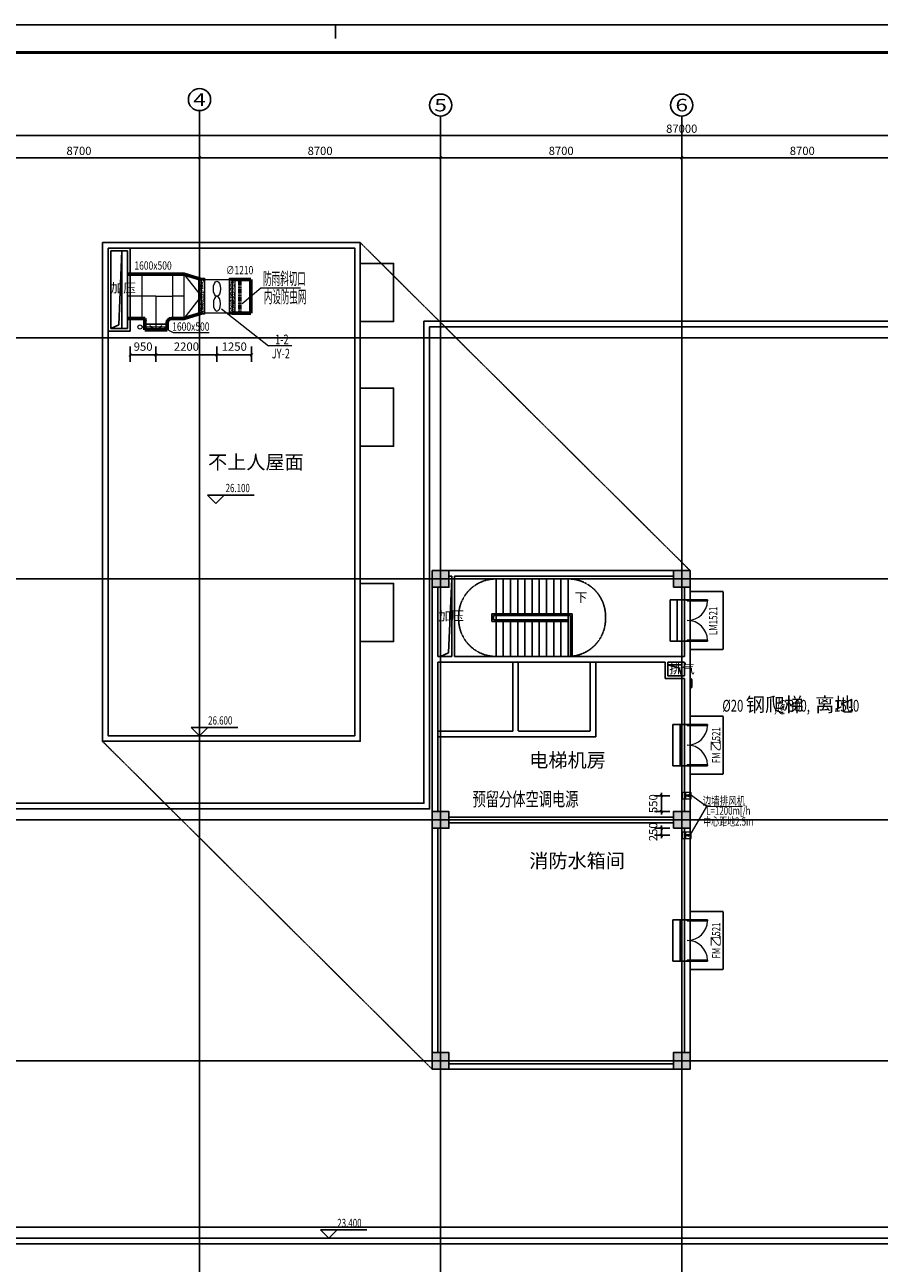
# Model space of a CAD drawing. Extents: x 820746 to 2763213, y -507304 to 286546.
# Drawn here: x 2533254 to 2564086, y -69275 to -24575 of the extents above; entities that cross this region are included whole.
import ezdxf
from ezdxf.enums import TextEntityAlignment as Align

# ---------------------------------------------------------------- set-up
doc = ezdxf.new("R2010")
doc.units = 0
doc.header["$LTSCALE"] = 10
doc.header["$MEASUREMENT"] = 0
for name, pattern in [('CENTER', [2, 1.25, -0.25, 0.25, -0.25]), ('DASH', [0.35, 0.25, -0.1]), ('DOTE', [2.42, 2, -0.2, 0.02, -0.2]), ('HIDDEN', [0.375, 0.25, -0.125])]:
    doc.linetypes.add(name, pattern=pattern)
for name, color, linetype in [('AXIS', 3, 'Continuous'), ('AXIS_TEXT', 7, 'Continuous'), ('COLUMN', 2, 'Continuous'), ('DIM_ELEV', 3, 'Continuous'), ('DIM_SYMB', 3, 'Continuous'), ('DOOR_FIRE', 4, 'Continuous'), ('DOOR_FIRE_TEXT', 7, 'Continuous'), ('DOTE', 8, 'Continuous'), ('EVTR', 3, 'Continuous'), ('FUR', 253, 'Continuous'), ('line', 8, 'Continuous'), ('PUB_HATCH', 8, 'Continuous'), ('PUB_TEXT', 7, 'Continuous'), ('STAIR', 3, 'Continuous'), ('TK', 7, 'Continuous'), ('WALL', 2, 'Continuous'), ('WINDOW', 141, 'Continuous'), ('WINDOW_TEXT', 7, 'Continuous')]:
    doc.layers.add(name, color=color, linetype=linetype)
for name, color, linetype, lineweight in [('暖通-2风-尺寸标注', 40, 'Continuous', 20), ('暖通-加压-2D边线', 140, 'Continuous', 60), ('暖通-加压-方风管中线', 8, 'CENTER', 20), ('暖通-加压-法兰', 2, 'Continuous', 20), ('暖通-加压-设备', 140, 'Continuous', 20), ('暖通-加压-设备标注', 7, 'Continuous', 18), ('暖通-加压-阀门-电动', 7, 'Continuous', 20), ('暖通-多联机-设备型号标注', 3, 'Continuous', 20), ('暖通-排风-标注', 3, 'Continuous', 18), ('暖通-排风-设备', 3, 'Continuous', 20), ('暖通-排风-设备标注', 3, 'Continuous', 18)]:
    doc.layers.add(name, color=color, linetype=linetype, lineweight=lineweight)
doc.styles.add('_TCH_AXIS', font='COMPLEX', dxfattribs={"bigfont": 'GBCBIG'})
doc.styles.add('_TCH_DIM', font='SIMPLEX', dxfattribs={"bigfont": 'GBCBIG'})
doc.styles.add('_TCH_DIM_T3', font='SIMPLEX', dxfattribs={"width": 0.705882, "bigfont": 'GBCBIG'})
doc.styles.add('_TCH_WINDOW', font='SIMPLEX', dxfattribs={"height": 3.5, "bigfont": 'GBCBIG'})
doc.styles.add('COMPLEX', font='COMPLEX')
doc.styles.add('hv-1', font='dc.shx', dxfattribs={"width": 0.5, "bigfont": 'hztxt.shx'})
doc.styles.add('hv-2', font='dc.shx', dxfattribs={"width": 0.75, "bigfont": 'hzdx.shx'})
doc.styles.add('HZF', font='ROMANS2', dxfattribs={"width": 0.7, "bigfont": 'HZDF2'})
doc.dimstyles.new('_TCH_ARCH&&100', dxfattribs={"dimtxt": 297.5, "dimasz": 100, "dimexe": 250, "dimexo": 300, "dimgap": 100, "dimtad": 1, "dimdec": 0, "dimzin": 0, "dimdsep": 46, "dimtxsty": '_TCH_DIM_T3', "dimblk": 'ARCHTICK', "dimcen": 0.09, "dimclrt": 7, "dimazin": 2, "dimtfac": 1, "dimtdec": 0, "dimtix": 1, "dimtmove": 2, "dimatfit": 3, "dimfxl": 0, "dimtolj": 1, "dimtzin": 0, "dimarcsym": 0})
doc.dimstyles.new('LY100-300高', dxfattribs={"dimscale": 100, "dimtxt": 3, "dimasz": 1, "dimexe": 2.5, "dimexo": 3, "dimgap": 1.5, "dimtad": 1, "dimdec": 0, "dimrnd": 50, "dimzin": 0, "dimdsep": 46, "dimtxsty": 'hv-2', "dimblk": 'ARCHTICK', "dimcen": 0.09, "dimadec": 0, "dimazin": 0, "dimtfac": 1, "dimtdec": 0, "dimtix": 1, "dimtmove": 2, "dimatfit": 3, "dimfxl": 0, "dimtolj": 1, "dimtzin": 0, "dimarcsym": 0})

# ---------------------------------------------------------------- blocks, each defined once
blk = doc.blocks.new('$DorLib2D$00000002')
for p, q in [((-0.5, 0), (-0.5, 0.4875)), ((-0.475, 0.4875), (-0.5, 0.4875)), ((-0.475, 0), (-0.475, 0.4875)), ((0.475, 0), (0.475, 0.4875)), ((0.475, 0.4875), (0.5, 0.4875)), ((0.5, 0), (0.5, 0.4875)), ((-0.5, 0), (-0.475, 0)), ((0.5, 0), (0.475, 0))]:
    blk.add_line(p, q)
at = {"lineweight": 13}
for centre, start, end in [((-0.4875, 0), 0, 88.53072), ((0.4875, 0), 91.46928, 180)]:
    blk.add_arc(centre, 0.4875, start, end, dxfattribs=at)
blk = doc.blocks.new('_FZH')
blk.add_lwpolyline([(-0.5, -0.5), (0.5, -0.5), (0.5, 0.5), (-0.5, 0.5)], close=True)
at = {"layer": 'PUB_HATCH'}
blk.add_solid([(-0.5, -0.5), (0.5, -0.5), (-0.5, 0.5), (0.5, 0.5)], dxfattribs=at)
blk = doc.blocks.new('_AXISO')
blk.add_circle((0, 0), 0.5)
at = {"layer": 'AXIS_TEXT', "style": 'COMPLEX', "width": 1.041667}
blk.add_attdef('A', text='', height=0.56, dxfattribs=at).set_placement((-0.25, -0.28), (0.25, -0.28), align=Align.FIT)
blk = doc.blocks.new('_ArchTick')
at = {"color": 0, "linetype": 'ByBlock', "const_width": 0.4}
blk.add_lwpolyline([(-0.5, -0.5), (0.5, 0.5)], dxfattribs=at)
blk = doc.blocks.new('*D652')
at = {"layer": 'AXIS', "color": 0, "lineweight": -2, "transparency": 16777216}
for p, q in [((2513460, -31575), (2513460, -28325)), ((2513460, -28575), (2600460, -28575)), ((2600460, -31575), (2600460, -28325))]:
    blk.add_line(p, q, dxfattribs=at)
at = {"layer": 'Defpoints', "color": 0, "transparency": 16777216}
for p in [(2600460, -28575), (2513460, -31875), (2600460, -31875)]:
    blk.add_point(p, dxfattribs=at)
at = {"layer": 'AXIS', "color": 0, "lineweight": -2, "transparency": 16777216, "xscale": 100, "yscale": 100, "zscale": 100, "rotation": 180}
blk.add_blockref('_ArchTick', (2513460, -28575), dxfattribs=at)
at = {"layer": 'AXIS', "color": 0, "lineweight": -2, "transparency": 16777216, "xscale": 100, "yscale": 100, "zscale": 100}
blk.add_blockref('_ArchTick', (2600460, -28575), dxfattribs=at)
at = {"layer": 'AXIS', "color": 7, "transparency": 16777216, "insert": (2556960, -28326), "char_height": 297.5, "attachment_point": 5, "style": '_TCH_DIM_T3'}
blk.add_mtext('\\A1;87000', dxfattribs=at)
blk = doc.blocks.new('*D637')
at = {"layer": 'AXIS', "color": 0, "lineweight": -2, "transparency": 16777216}
for p, q in [((2556960, -31575), (2556960, -29125)), ((2556960, -29375), (2565660, -29375)), ((2565660, -31575), (2565660, -29125))]:
    blk.add_line(p, q, dxfattribs=at)
at = {"layer": 'Defpoints', "color": 0, "transparency": 16777216}
for p in [(2565660, -29375), (2556960, -31875), (2565660, -31875)]:
    blk.add_point(p, dxfattribs=at)
at = {"layer": 'AXIS', "color": 0, "lineweight": -2, "transparency": 16777216, "xscale": 100, "yscale": 100, "zscale": 100, "rotation": 180}
blk.add_blockref('_ArchTick', (2556960, -29375), dxfattribs=at)
at = {"layer": 'AXIS', "color": 0, "lineweight": -2, "transparency": 16777216, "xscale": 100, "yscale": 100, "zscale": 100}
blk.add_blockref('_ArchTick', (2565660, -29375), dxfattribs=at)
at = {"layer": 'AXIS', "color": 7, "transparency": 16777216, "insert": (2561310, -29126), "char_height": 297.5, "attachment_point": 5, "style": '_TCH_DIM_T3'}
blk.add_mtext('\\A1;8700', dxfattribs=at)
blk = doc.blocks.new('*D636')
at = {"layer": 'AXIS', "color": 0, "lineweight": -2, "transparency": 16777216}
for p, q in [((2548260, -31575), (2548260, -29125)), ((2548260, -29375), (2556960, -29375)), ((2556960, -31575), (2556960, -29125))]:
    blk.add_line(p, q, dxfattribs=at)
at = {"layer": 'Defpoints', "color": 0, "transparency": 16777216}
for p in [(2556960, -29375), (2548260, -31875), (2556960, -31875)]:
    blk.add_point(p, dxfattribs=at)
at = {"layer": 'AXIS', "color": 0, "lineweight": -2, "transparency": 16777216, "xscale": 100, "yscale": 100, "zscale": 100, "rotation": 180}
blk.add_blockref('_ArchTick', (2548260, -29375), dxfattribs=at)
at = {"layer": 'AXIS', "color": 0, "lineweight": -2, "transparency": 16777216, "xscale": 100, "yscale": 100, "zscale": 100}
blk.add_blockref('_ArchTick', (2556960, -29375), dxfattribs=at)
at = {"layer": 'AXIS', "color": 7, "transparency": 16777216, "insert": (2552610, -29126), "char_height": 297.5, "attachment_point": 5, "style": '_TCH_DIM_T3'}
blk.add_mtext('\\A1;8700', dxfattribs=at)
blk = doc.blocks.new('*D635')
at = {"layer": 'AXIS', "color": 0, "lineweight": -2, "transparency": 16777216}
for p, q in [((2539560, -31575), (2539560, -29125)), ((2539560, -29375), (2548260, -29375)), ((2548260, -31575), (2548260, -29125))]:
    blk.add_line(p, q, dxfattribs=at)
at = {"layer": 'Defpoints', "color": 0, "transparency": 16777216}
for p in [(2548260, -29375), (2539560, -31875), (2548260, -31875)]:
    blk.add_point(p, dxfattribs=at)
at = {"layer": 'AXIS', "color": 0, "lineweight": -2, "transparency": 16777216, "xscale": 100, "yscale": 100, "zscale": 100, "rotation": 180}
blk.add_blockref('_ArchTick', (2539560, -29375), dxfattribs=at)
at = {"layer": 'AXIS', "color": 0, "lineweight": -2, "transparency": 16777216, "xscale": 100, "yscale": 100, "zscale": 100}
blk.add_blockref('_ArchTick', (2548260, -29375), dxfattribs=at)
at = {"layer": 'AXIS', "color": 7, "transparency": 16777216, "insert": (2543910, -29126), "char_height": 297.5, "attachment_point": 5, "style": '_TCH_DIM_T3'}
blk.add_mtext('\\A1;8700', dxfattribs=at)
blk = doc.blocks.new('*D634')
at = {"layer": 'AXIS', "color": 0, "lineweight": -2, "transparency": 16777216}
for p, q in [((2530860, -31575), (2530860, -29125)), ((2530860, -29375), (2539560, -29375)), ((2539560, -31575), (2539560, -29125))]:
    blk.add_line(p, q, dxfattribs=at)
at = {"layer": 'Defpoints', "color": 0, "transparency": 16777216}
for p in [(2539560, -29375), (2530860, -31875), (2539560, -31875)]:
    blk.add_point(p, dxfattribs=at)
at = {"layer": 'AXIS', "color": 0, "lineweight": -2, "transparency": 16777216, "xscale": 100, "yscale": 100, "zscale": 100, "rotation": 180}
blk.add_blockref('_ArchTick', (2530860, -29375), dxfattribs=at)
at = {"layer": 'AXIS', "color": 0, "lineweight": -2, "transparency": 16777216, "xscale": 100, "yscale": 100, "zscale": 100}
blk.add_blockref('_ArchTick', (2539560, -29375), dxfattribs=at)
at = {"layer": 'AXIS', "color": 7, "transparency": 16777216, "insert": (2535210, -29126), "char_height": 297.5, "attachment_point": 5, "style": '_TCH_DIM_T3'}
blk.add_mtext('\\A1;8700', dxfattribs=at)
blk = doc.blocks.new('NT-A1+0.375')
blk.add_line((42050, 59400), (42050, 58900))
blk.add_lwpolyline([(0, 0), (115637, 0), (115637, 59400), (0, 59400)], close=True)
blk.add_lwpolyline([(0, 0), (115637, 0), (115637, 59400), (0, 59400)], close=True)
at = {"const_width": 100}
blk.add_lwpolyline([(2500, 1000), (114637, 1000), (114637, 58400), (2500, 58400)], close=True, dxfattribs=at)
blk = doc.blocks.new('边墙排风机1')
h = blk.add_hatch()
h.set_pattern_fill('ANSI31', color=256, scale=10)
h.set_pattern_definition([(45, (0, 0), (-22.4506403, 22.4506403), [])])
h.paths.add_polyline_path([(3844355, -1983895), (3844315, -1983895), (3844315, -1984125), (3844355, -1984125)])
for p, q in [((3844315, -1983895), (3844035, -1983895)), ((3844035, -1983895), (3844035, -1984125)), ((3844035, -1984125), (3844315, -1984125)), ((3844248, -1983992), (3844170, -1983992)), ((3844170, -1983992), (3844181, -1984010)), ((3844170, -1984029), (3844181, -1984010)), ((3844248, -1984029), (3844170, -1984029)), ((3844248, -1983971), (3844248, -1983992)), ((3844248, -1983971), (3844302, -1984010)), ((3844302, -1984010), (3844248, -1984050)), ((3844248, -1984029), (3844248, -1984050)), ((3844315, -1984125), (3844315, -1983895)), ((3844315, -1983895), (3844355, -1983895)), ((3844315, -1984125), (3844355, -1984125)), ((3844355, -1984125), (3844355, -1983895))]:
    blk.add_line(p, q)
for centre, major_axis, start_param, end_param in [((3844228, -1983955), (130, 0), 2.934119, 3.141593), ((3844228, -1983955), (-130, 0), 0, 0.207474), ((3844228, -1984065), (130, 0), 2.934119, 3.141593), ((3844228, -1984065), (-130, 0), 0, 0.207474), ((3844180, -1983947), (-81.4, 0), -0.470186, -0.207474), ((3844180, -1983964), (81.4, 0), 3.349067, 3.611778), ((3844180, -1984057), (-81.4, 0), -0.470186, -0.207474), ((3844180, -1984073), (81.4, 0), 3.349067, 3.611778), ((3844150, -1983935), (47.7, 0), 2.254653, 2.671407), ((3844150, -1983976), (47.7, 0), 3.611778, 4.028532), ((3844150, -1984044), (-47.7, 0), -0.886939, -0.470186), ((3844150, -1984086), (-47.7, 0), 0.470186, 0.886939), ((3844132, -1983916), (18.1, 0), 1.570796, 2.254653), ((3844132, -1983995), (18.1, 0), 4.028532, 4.712389), ((3844132, -1984025), (-18.1, 0), -1.570796, -0.886939), ((3844132, -1984105), (-18.1, 0), 0.886939, 1.570796), ((3844132, -1983916), (-18.1, 0), 4.028532, 4.712389), ((3844132, -1983995), (-18.1, 0), 1.570796, 2.254653), ((3844132, -1984025), (18.1, 0), 0.886939, 1.570796), ((3844132, -1984105), (18.1, 0), 4.712389, 5.396246), ((3844113, -1983935), (-47.7, 0), 3.611778, 4.028532), ((3844113, -1983976), (-47.7, 0), 2.254653, 2.671407), ((3844113, -1984044), (47.7, 0), 0.470186, 0.886939), ((3844113, -1984086), (47.7, 0), -0.886939, -0.470186), ((3844083, -1983947), (-81.4, 0), 3.349067, 3.611778), ((3844083, -1983964), (81.4, 0), -0.470186, -0.207474), ((3844083, -1984057), (-81.4, 0), 3.349067, 3.611778), ((3844083, -1984073), (81.4, 0), -0.470186, -0.207474), ((3844035, -1983955), (-130, 0), 3.141593, 3.349067), ((3844035, -1983955), (130, 0), -0.207474, 0), ((3844035, -1984065), (-130, 0), 3.141593, 3.349067), ((3844035, -1984065), (130, 0), -0.207474, 0)]:
    blk.add_ellipse(centre, major_axis=major_axis, ratio=0.821429, start_param=start_param, end_param=end_param)
for p in [(3844035, -1984010), (3844315, -1984010)]:
    blk.add_point(p)
blk = doc.blocks.new('HTF(A)-I-12')
for p, q in [((-1100, 605), (0, 605)), ((-1100, -605), (-1100, 605)), ((0, 605), (0, -605)), ((0, -605), (-1100, -605))]:
    blk.add_line(p, q)
blk.add_ellipse((-550, 270), major_axis=(0, -270), ratio=0.470958)
at = {"extrusion": (0, 0, -1)}
blk.add_ellipse((-550, -270), major_axis=(0, 270), ratio=0.470958, dxfattribs=at)
blk = doc.blocks.new('*U2429')
at = {"layer": '暖通-加压-2D边线'}
for p, q in [((-450, 800), (-500, 800)), ((560, 800), (-450, 800)), ((560, 800), (610, 800)), ((-387, -800), (-500, -800)), ((560, -800), (610, -800)), ((-400, -960), (-400, -1010)), ((400, -960), (400, -1010))]:
    blk.add_line(p, q, dxfattribs=at)
for radius, start in [(960, 170.4059), (160, 90)]:
    blk.add_arc((560, -960), radius, start, 180, dxfattribs=at)
at = {"layer": '暖通-加压-法兰'}
for p, q in [((-500, -800), (-500, 800)), ((610, -800), (610, 800)), ((400, -1010), (-400, -1010))]:
    blk.add_line(p, q, dxfattribs=at)
blk = doc.blocks.new('*U2434')
for p, q in [((0, -400), (0, 500)), ((-100, 400), (100, 400)), ((-100, 400), (-100, -400)), ((-57, 103), (57, 217)), ((100, 400), (100, -400)), ((-100, -400), (100, -400)), ((-57, -103), (57, -217))]:
    blk.add_line(p, q)
at = {"const_width": 40}
for points in [[(-20, 160, 1), (20, 160, 1)], [(-20, -160, 1), (20, -160, 1)]]:
    blk.add_lwpolyline(points, format="xyb", close=True, dxfattribs=at)
blk.add_circle((0, 575), 75)
blk = doc.blocks.new('*D2864')
at = {"layer": 'Defpoints', "color": 0, "transparency": 16777216}
for p in [(2556980, -52401), (2556228, -52975), (2556960, -52975)]:
    blk.add_point(p, dxfattribs=at)
at = {"layer": '暖通-2风-尺寸标注', "color": 0, "lineweight": -2, "transparency": 16777216}
for p, q in [((2556528, -52401), (2555978, -52401)), ((2556228, -52401), (2556228, -52301)), ((2556228, -52401), (2556228, -52975)), ((2556528, -52975), (2555978, -52975)), ((2556228, -52975), (2556228, -53075))]:
    blk.add_line(p, q, dxfattribs=at)
at = {"layer": '暖通-2风-尺寸标注', "color": 0, "lineweight": -2, "transparency": 16777216, "xscale": 100, "yscale": 100, "zscale": 100}
for p, rotation in [((2556228, -52401), 270), ((2556228, -52975), 90)]:
    blk.add_blockref('_ArchTick', p, dxfattribs=dict(at, rotation=rotation))
at = {"layer": '暖通-2风-尺寸标注', "color": 0, "transparency": 16777216, "insert": (2555928, -52688), "char_height": 300, "attachment_point": 5, "rotation": 90, "style": 'hv-2'}
blk.add_mtext('\\A1;550', dxfattribs=at)
blk = doc.blocks.new('*D2865')
at = {"layer": 'Defpoints', "color": 0, "transparency": 16777216}
for p in [(2556228, -53575), (2556876, -53575), (2556980, -53830)]:
    blk.add_point(p, dxfattribs=at)
at = {"layer": '暖通-2风-尺寸标注', "color": 0, "lineweight": -2, "transparency": 16777216}
for p, q in [((2556528, -53575), (2555978, -53575)), ((2556228, -53575), (2556228, -53475)), ((2556228, -53830), (2556228, -53575)), ((2556528, -53830), (2555978, -53830)), ((2556228, -53830), (2556228, -53930))]:
    blk.add_line(p, q, dxfattribs=at)
at = {"layer": '暖通-2风-尺寸标注', "color": 0, "lineweight": -2, "transparency": 16777216, "xscale": 100, "yscale": 100, "zscale": 100}
for p, rotation in [((2556228, -53575), 270), ((2556228, -53830), 90)]:
    blk.add_blockref('_ArchTick', p, dxfattribs=dict(at, rotation=rotation))
at = {"layer": '暖通-2风-尺寸标注', "color": 0, "transparency": 16777216, "insert": (2555928, -53702), "char_height": 300, "attachment_point": 5, "rotation": 90, "style": 'hv-2'}
blk.add_mtext('\\A1;250', dxfattribs=at)
blk = doc.blocks.new('*D2866')
at = {"layer": 'Defpoints', "color": 0, "transparency": 16777216}
for p in [(2537060, -35638), (2537988, -35638), (2537988, -36491)]:
    blk.add_point(p, dxfattribs=at)
at = {"layer": '暖通-2风-尺寸标注', "color": 0, "lineweight": -2, "transparency": 16777216}
for p, q in [((2537060, -36191), (2537060, -36741)), ((2537988, -36191), (2537988, -36741)), ((2537060, -36491), (2537988, -36491))]:
    blk.add_line(p, q, dxfattribs=at)
at = {"layer": '暖通-2风-尺寸标注', "color": 0, "lineweight": -2, "transparency": 16777216, "xscale": 100, "yscale": 100, "zscale": 100, "rotation": 180}
blk.add_blockref('_ArchTick', (2537060, -36491), dxfattribs=at)
at = {"layer": '暖通-2风-尺寸标注', "color": 0, "lineweight": -2, "transparency": 16777216, "xscale": 100, "yscale": 100, "zscale": 100}
blk.add_blockref('_ArchTick', (2537988, -36491), dxfattribs=at)
at = {"layer": '暖通-2风-尺寸标注', "color": 0, "transparency": 16777216, "insert": (2537524, -36191), "char_height": 300, "attachment_point": 5, "style": 'hv-2'}
blk.add_mtext('\\A1;950', dxfattribs=at)
blk = doc.blocks.new('*D2867')
at = {"layer": 'Defpoints', "color": 0, "transparency": 16777216}
for p in [(2540187, -34980), (2537988, -35638), (2540187, -36491)]:
    blk.add_point(p, dxfattribs=at)
at = {"layer": '暖通-2风-尺寸标注', "color": 0, "lineweight": -2, "transparency": 16777216}
for p, q in [((2537988, -36191), (2537988, -36741)), ((2540187, -36191), (2540187, -36741)), ((2537988, -36491), (2540187, -36491))]:
    blk.add_line(p, q, dxfattribs=at)
at = {"layer": '暖通-2风-尺寸标注', "color": 0, "lineweight": -2, "transparency": 16777216, "xscale": 100, "yscale": 100, "zscale": 100, "rotation": 180}
blk.add_blockref('_ArchTick', (2537988, -36491), dxfattribs=at)
at = {"layer": '暖通-2风-尺寸标注', "color": 0, "lineweight": -2, "transparency": 16777216, "xscale": 100, "yscale": 100, "zscale": 100}
blk.add_blockref('_ArchTick', (2540187, -36491), dxfattribs=at)
at = {"layer": '暖通-2风-尺寸标注', "color": 0, "transparency": 16777216, "insert": (2539087, -36191), "char_height": 300, "attachment_point": 5, "style": 'hv-2'}
blk.add_mtext('\\A1;2200', dxfattribs=at)
blk = doc.blocks.new('*D2868')
at = {"layer": 'Defpoints', "color": 0, "transparency": 16777216}
for p in [(2541439, -34361), (2540187, -34980), (2541439, -36491)]:
    blk.add_point(p, dxfattribs=at)
at = {"layer": '暖通-2风-尺寸标注', "color": 0, "lineweight": -2, "transparency": 16777216}
for p, q in [((2540187, -36191), (2540187, -36741)), ((2541439, -36191), (2541439, -36741)), ((2540187, -36491), (2541439, -36491))]:
    blk.add_line(p, q, dxfattribs=at)
at = {"layer": '暖通-2风-尺寸标注', "color": 0, "lineweight": -2, "transparency": 16777216, "xscale": 100, "yscale": 100, "zscale": 100, "rotation": 180}
blk.add_blockref('_ArchTick', (2540187, -36491), dxfattribs=at)
at = {"layer": '暖通-2风-尺寸标注', "color": 0, "lineweight": -2, "transparency": 16777216, "xscale": 100, "yscale": 100, "zscale": 100}
blk.add_blockref('_ArchTick', (2541439, -36491), dxfattribs=at)
at = {"layer": '暖通-2风-尺寸标注', "color": 0, "transparency": 16777216, "insert": (2540813, -36191), "char_height": 300, "attachment_point": 5, "style": 'hv-2'}
blk.add_mtext('\\A1;1250', dxfattribs=at)

msp = doc.modelspace()

# ---------------------------------------------------------------- hatches: boundary and pattern name
at = {"layer": '暖通-加压-设备'}
h = msp.add_hatch(dxfattribs=at)
h.set_pattern_fill('AR-CONC', color=8, scale=10, angle=-90)
h.set_pattern_definition([(320, (2592528.13, 2618954.974), (-6.2752135, -71.7260183), [7.5, -82.5]), (265, (2592528.13, 2618954.974), (75.2192134, 13.8751334), [6, -66]), (10.4514445, (2592527.61, 2618949), (68.9439991, -57.8508847), [6.3740192, -70.1142112]), (316.1842, (2592548.13, 2618954.97), (-16.551928, -106.724133), [11.25, -123.75]), (6.6356355, (2592546.75, 2618946.08), (97.41186, -93.4661946), [9.561034, -105.171376]), (261.184164, (2592548.13, 2618954.97), (97.41186, -93.4661945), [9, -99]), (291, (2592543.13, 2618944.974), (-40.2618891, -59.6907052), [7.5, -82.5]), (236, (2592543.13, 2618944.974), (72.5150045, -24.3315332), [6, -66]), (341.4514447, (2592539.776, 2618940), (32.2531153, -84.0222377), [6.374019, -70.1142112]), (307.5, (2592528.13, 2618954.974), (33.28938538, -1.21598553), [0, -65.2, 0, -67, 0, -66.25]), (277.5, (2592528.13, 2618954.974), (39.4411712, -26.30695374), [0, -38.2, 0, -63.7, 0, -25.25]), (237.5, (2592528.13, 2618977.274), (-2.25548717, -53.38224362), [0, -25, 0, -78, 0, -103.5]), (227.5, (2592528.13, 2618987.274), (10.0104982, -58.3186169), [0, -32.5, 0, -51.8, 0, -73.5])])
h.paths.add_polyline_path([(2539737, -33725), (2539537, -33725), (2539537, -35025), (2539737, -35025)])
h = msp.add_hatch(dxfattribs=at)
h.set_pattern_fill('AR-CONC', color=8, scale=10, angle=-90)
h.set_pattern_definition([(320, (2593628.13, 2618954.974), (-6.2752135, -71.7260183), [7.5, -82.5]), (265, (2593628.13, 2618954.974), (75.2192134, 13.8751334), [6, -66]), (10.4514445, (2593627.61, 2618949), (68.9439991, -57.8508847), [6.3740192, -70.1142112]), (316.1842, (2593648.13, 2618954.97), (-16.551928, -106.724133), [11.25, -123.75]), (6.6356355, (2593646.75, 2618946.08), (97.41186, -93.4661946), [9.561034, -105.171376]), (261.184164, (2593648.13, 2618954.97), (97.41186, -93.4661945), [9, -99]), (291, (2593643.13, 2618944.974), (-40.2618891, -59.6907052), [7.5, -82.5]), (236, (2593643.13, 2618944.974), (72.5150045, -24.3315332), [6, -66]), (341.4514447, (2593639.776, 2618940), (32.2531153, -84.0222377), [6.374019, -70.1142112]), (307.5, (2593628.13, 2618954.974), (33.28938538, -1.21598553), [0, -65.2, 0, -67, 0, -66.25]), (277.5, (2593628.13, 2618954.974), (39.4411712, -26.30695374), [0, -38.2, 0, -63.7, 0, -25.25]), (237.5, (2593628.13, 2618977.274), (-2.25548717, -53.38224362), [0, -25, 0, -78, 0, -103.5]), (227.5, (2593628.13, 2618987.274), (10.0104982, -58.3186169), [0, -32.5, 0, -51.8, 0, -73.5])])
h.paths.add_polyline_path([(2540837, -33725), (2540637, -33725), (2540637, -35025), (2540837, -35025)])

# ---------------------------------------------------------------- linework, layer by layer
for q in [(2553859.7, -47575), (2548159.7, -50275)]:
    msp.add_line((2553859.7, -50275), q)
for points in [[(2536059.7, -32437.9), (2545359.7, -32437.9), (2545359.7, -50437.9), (2536059.7, -50437.9)], [(2536259.7, -32637.9), (2545159.7, -32637.9), (2545159.7, -50237.9), (2536259.7, -50237.9)], [(2513059.7, -68375), (2513059.7, -35475), (2531259.7, -35475), (2531259.7, -52875), (2547859.7, -52875), (2547859.7, -35475), (2600859.7, -35475), (2600859.7, -68375), (2582659.7, -68375), (2582659.7, -53675), (2566059.7, -53675), (2566059.7, -68375), (2513059.7, -68375)]]:
    msp.add_lwpolyline(points, close=True)
for points in [[(2512859.7, -68575), (2512859.7, -35275), (2531459.7, -35275), (2531459.7, -52675), (2547659.7, -52675), (2547659.7, -35275), (2601059.7, -35275)], [(2601059.7, -35275), (2601059.7, -68575), (2582459.7, -68575), (2582459.7, -53875), (2566259.7, -53875), (2566259.7, -68575), (2512859.7, -68575)]]:
    msp.add_lwpolyline(points)
at = {"color": 8, "linetype": 'DASH'}
for points in [[(2550859.7, -47575), (2550859.7, -50075), (2548159.7, -50075), (2548159.7, -47575)], [(2553659.7, -47575), (2553659.7, -50075), (2551059.7, -50075), (2551059.7, -47575)]]:
    msp.add_lwpolyline(points, close=True, dxfattribs=at)
at = {"layer": 'AXIS'}
for p, q in [((2539559.7, -31675), (2539559.7, -27675)), ((2548259.7, -31875), (2548259.7, -27875)), ((2556959.7, -31875), (2556959.7, -27875))]:
    msp.add_line(p, q, dxfattribs=at)
at = {"layer": 'DIM_ELEV'}
for p, q in [((2539851.1, -41548.7), (2541531.1, -41548.7)), ((2540151.1, -41848.7), (2539851.1, -41548.7)), ((2540151.1, -41848.7), (2540451.1, -41548.7)), ((2539259.7, -49937.9), (2540939.7, -49937.9)), ((2539559.7, -50237.9), (2539259.7, -49937.9)), ((2539559.7, -50237.9), (2539859.7, -49937.9)), ((2543921.7, -68075), (2545601.7, -68075)), ((2544221.7, -68375), (2543921.7, -68075)), ((2544221.7, -68375), (2544521.7, -68075))]:
    msp.add_line(p, q, dxfattribs=at)
at = {"layer": 'DIM_SYMB'}
for points in [[(2552989.7, -45237.5, 0, 0, 0), (2549509.7, -45237.5, 0, 0, 0), (2549509.7, -46712.5, 0, 0, 0), (2552429.7, -46712.5, 80, 0, 0), (2552729.7, -46712.5, 0, 0, 0)], [(2558349.9, -49116.6, 0, 0, 0), (2558190.2, -49116.6, 0, 0, 0), (2557553.1, -48545.3, 80, 0, 0), (2557329.7, -48345, 0, 0, 0)]]:
    msp.add_lwpolyline(points, format="xyseb", dxfattribs=at)
at = {"layer": 'DOOR_FIRE'}
for p, q in [((2557059.7, -49825), (2557059.7, -51325)), ((2557259.7, -49825), (2557259.7, -51325)), ((2557059.7, -56875), (2557059.7, -58375)), ((2557259.7, -56875), (2557259.7, -58375))]:
    msp.add_line(p, q, dxfattribs=at)
at = {"layer": 'DOTE', "linetype": 'DOTE'}
for p, q in [((2539559.7, -69975), (2539559.7, -31675)), ((2548259.7, -69975), (2548259.7, -31875)), ((2556959.7, -69975), (2556959.7, -31875)), ((2510459.7, -35875), (2604459.7, -35875)), ((2510459.7, -44575), (2604459.7, -44575)), ((2510459.7, -53275), (2604459.7, -53275)), ((2510459.7, -61975), (2604459.7, -61975)), ((2510459.7, -67975), (2604459.7, -67975))]:
    msp.add_line(p, q, dxfattribs=at)
at = {"layer": 'EVTR'}
for points in [[(2536359.7, -35537.9), (2536643.6, -35402.6), (2536759.7, -32737.9)], [(2548259.7, -47375), (2548543.6, -47239.7), (2548659.7, -44575)], [(2556459.7, -47675), (2556853.4, -47780.9), (2556959.7, -48075)]]:
    msp.add_lwpolyline(points, dxfattribs=at)
for points in [[(2536359.7, -35537.9), (2536759.7, -35537.9), (2536759.7, -32737.9), (2536359.7, -32737.9)], [(2548259.7, -47375), (2548659.7, -47375), (2548659.7, -44575), (2548259.7, -44575)], [(2556459.7, -47675), (2556959.7, -47675), (2556959.7, -48075), (2556459.7, -48075)]]:
    msp.add_lwpolyline(points, close=True, dxfattribs=at)
at = {"layer": 'FUR', "color": 8, "linetype": 'DASH', "ltscale": 2}
for p, q in [((2545359.7, -32437.9), (2557259.7, -44275)), ((2536059.7, -50437.9), (2547959.7, -62275))]:
    msp.add_line(p, q, dxfattribs=at)
at = {"layer": 'line'}
for p, q in [((2557309.7, -48225), (2557309.7, -48465)), ((2557329.7, -48225), (2557329.7, -48465)), ((2557259.7, -48495), (2557279.7, -48495)), ((2557259.7, -48515), (2557279.7, -48515))]:
    msp.add_line(p, q, dxfattribs=at)
at = {"layer": 'line', "linetype": 'DASH'}
for points in [[(2557259.7, -47125), (2558459.7, -47125), (2558459.7, -45025), (2557259.7, -45025)], [(2557259.7, -51625), (2558459.7, -51625), (2558459.7, -49525), (2557259.7, -49525)], [(2557259.7, -58675), (2558459.7, -58675), (2558459.7, -56575), (2557259.7, -56575)]]:
    msp.add_lwpolyline(points, dxfattribs=at)
at = {"layer": 'line'}
for centre, radius, start, end in [((2557279.7, -48225), 50, 0, 90), ((2557279.7, -48225), 30, 0, 90), ((2557279.7, -48465), 50, 270, 0), ((2557279.7, -48465), 30, 270, 0)]:
    msp.add_arc(centre, radius, start, end, dxfattribs=at)
at = {"layer": 'STAIR', "color": 8}
for p, q in [((2548759.7, -44575), (2548759.7, -47375)), ((2550259.7, -44575), (2548759.7, -44575)), ((2550259.7, -45840), (2550259.7, -44575)), ((2550259.7, -44575), (2550259.7, -45840)), ((2550259.7, -44575), (2552859.7, -44575)), ((2550519.7, -44575), (2550519.7, -45840)), ((2550779.7, -44575), (2550779.7, -45840)), ((2551039.7, -44575), (2551039.7, -45840)), ((2551299.7, -44575), (2551299.7, -45840)), ((2551559.7, -44575), (2551559.7, -45840)), ((2551819.7, -44575), (2551819.7, -45840)), ((2552079.7, -44575), (2552079.7, -45840)), ((2552339.7, -44575), (2552339.7, -45840)), ((2552599.7, -44575), (2552599.7, -45840)), ((2552859.7, -44575), (2552859.7, -45840)), ((2550109.7, -45840), (2553009.7, -45840)), ((2550109.7, -46110), (2550109.7, -45840)), ((2550169.7, -45900), (2552949.7, -45900)), ((2550169.7, -46050), (2550169.7, -45900)), ((2550259.7, -46050), (2550259.7, -45900)), ((2550259.7, -45900), (2552859.7, -45900)), ((2552859.7, -46050), (2552859.7, -45900)), ((2552949.7, -45900), (2552949.7, -47375)), ((2553009.7, -45840), (2553009.7, -47375)), ((2552859.7, -46110), (2550109.7, -46110)), ((2552859.7, -46050), (2550169.7, -46050)), ((2552859.7, -46050), (2550259.7, -46050)), ((2550259.7, -47375), (2550259.7, -46110)), ((2550259.7, -47375), (2550259.7, -46110)), ((2550519.7, -47375), (2550519.7, -46110)), ((2550779.7, -47375), (2550779.7, -46110)), ((2551039.7, -47375), (2551039.7, -46110)), ((2551299.7, -47375), (2551299.7, -46110)), ((2551559.7, -47375), (2551559.7, -46110)), ((2551819.7, -47375), (2551819.7, -46110)), ((2552079.7, -47375), (2552079.7, -46110)), ((2552339.7, -47375), (2552339.7, -46110)), ((2552599.7, -47375), (2552599.7, -46110)), ((2552859.7, -46110), (2552859.7, -46050)), ((2552859.7, -46110), (2552859.7, -46050)), ((2552859.7, -47375), (2552859.7, -46110)), ((2548759.7, -47375), (2550259.7, -47375)), ((2552859.7, -47375), (2550259.7, -47375)), ((2553009.7, -47375), (2552949.7, -47375))]:
    msp.add_line(p, q, dxfattribs=at)
at = {"layer": 'STAIR', "color": 8, "linetype": 'DASH'}
for points in [[(2550259.7, -44575, 0.4142121), (2548909.7, -45925), (2548909.7, -46025, 0.4142147), (2550259.7, -47375)], [(2552859.7, -44575, -0.4142121), (2554209.7, -45925), (2554209.7, -46025, -0.4142147), (2552859.7, -47375)]]:
    msp.add_lwpolyline(points, format="xyb", dxfattribs=at)
at = {"layer": 'WALL'}
for p, q in [((2537059.7, -32637.9), (2536259.7, -32637.9)), ((2536259.7, -35637.9), (2536259.7, -32637.9)), ((2536959.7, -32737.9), (2536359.7, -32737.9)), ((2536359.7, -35537.9), (2536359.7, -32737.9)), ((2536959.7, -35537.9), (2536959.7, -32737.9)), ((2537059.7, -35637.9), (2537059.7, -32637.9)), ((2537059.7, -35637.9), (2536259.7, -35637.9)), ((2536959.7, -35537.9), (2536359.7, -35537.9)), ((2548559.7, -44275), (2548659.7, -44275)), ((2548559.7, -44475), (2548659.7, -44475)), ((2548659.7, -44275), (2556659.7, -44275)), ((2548659.7, -47375), (2548659.7, -44475)), ((2548759.7, -44475), (2556659.7, -44475)), ((2548759.7, -47375), (2548759.7, -44475)), ((2547959.7, -47475), (2547959.7, -44875)), ((2548159.7, -47375), (2548159.7, -44875)), ((2557059.7, -44875), (2557059.7, -45325)), ((2557259.7, -45325), (2557259.7, -44875)), ((2557059.7, -45325), (2557259.7, -45325)), ((2557059.7, -46825), (2557059.7, -47375)), ((2557259.7, -46825), (2557059.7, -46825)), ((2557259.7, -47475), (2557259.7, -46825)), ((2548159.7, -47375), (2548659.7, -47375)), ((2548759.7, -47375), (2556359.7, -47375)), ((2556359.7, -47375), (2557059.7, -47375)), ((2547959.7, -52975), (2547959.7, -47475)), ((2548159.7, -52975), (2548159.7, -47575)), ((2548159.7, -47575), (2548659.7, -47575)), ((2548659.7, -47575), (2556359.7, -47575)), ((2556359.7, -47575), (2556359.7, -48175)), ((2556459.7, -47575), (2557059.7, -47575)), ((2556459.7, -47575), (2556459.7, -48075)), ((2557059.7, -47575), (2557059.7, -48075)), ((2557259.7, -47475), (2557259.7, -48175)), ((2557059.7, -48175), (2556359.7, -48175)), ((2557059.7, -48075), (2556459.7, -48075)), ((2557059.7, -48175), (2557059.7, -49825)), ((2557259.7, -49825), (2557259.7, -48175)), ((2557059.7, -49825), (2557259.7, -49825)), ((2557059.7, -51325), (2557059.7, -52975)), ((2557259.7, -51325), (2557059.7, -51325)), ((2557259.7, -52975), (2557259.7, -51325)), ((2548559.7, -53175), (2556659.7, -53175)), ((2547959.7, -61675), (2547959.7, -53575)), ((2548159.7, -61675), (2548159.7, -53575)), ((2548559.7, -53375), (2556659.7, -53375)), ((2557059.7, -53575), (2557059.7, -56875)), ((2557259.7, -56875), (2557259.7, -53575)), ((2557059.7, -56875), (2557259.7, -56875)), ((2557059.7, -58375), (2557059.7, -61675)), ((2557259.7, -58375), (2557059.7, -58375)), ((2557259.7, -61675), (2557259.7, -58375)), ((2548559.7, -62075), (2556659.7, -62075)), ((2548559.7, -62275), (2556659.7, -62275))]:
    msp.add_line(p, q, dxfattribs=at)
at = {"layer": 'WINDOW'}
for p, q in [((2556539.7, -45325), (2556539.7, -46825)), ((2557059.7, -45325), (2556539.7, -45325)), ((2556799.7, -45325), (2556799.7, -46825)), ((2557059.7, -45325), (2557059.7, -46825)), ((2557259.7, -45325), (2557259.7, -46825)), ((2556539.7, -46825), (2557059.7, -46825)), ((2556639.7, -49825), (2556639.7, -51325)), ((2557159.7, -49825), (2556639.7, -49825)), ((2556899.7, -49825), (2556899.7, -51325)), ((2556639.7, -51325), (2557159.7, -51325)), ((2556639.7, -56875), (2556639.7, -58375)), ((2557159.7, -56875), (2556639.7, -56875)), ((2556899.7, -56875), (2556899.7, -58375)), ((2556639.7, -58375), (2557159.7, -58375))]:
    msp.add_line(p, q, dxfattribs=at)
for points in [[(2545359.7, -35287.9), (2546559.7, -35287.9), (2546559.7, -33187.9), (2545359.7, -33187.9)], [(2545359.7, -39787.9), (2546559.7, -39787.9), (2546559.7, -37687.9), (2545359.7, -37687.9)], [(2545359.7, -46837.9), (2546559.7, -46837.9), (2546559.7, -44737.9), (2545359.7, -44737.9)]]:
    msp.add_lwpolyline(points, dxfattribs=at)
at = {"layer": '暖通-加压-2D边线'}
for p, q in [((2537488, -33575), (2536959.7, -33575)), ((2539009.6, -33575), (2538598, -33575)), ((2539637, -33770), (2539009.6, -33575)), ((2541408.4, -33770), (2540737, -33770)), ((2541408.4, -33770), (2541408.4, -34980)), ((2537488, -35175), (2536959.7, -35175)), ((2539009.6, -35175), (2538598, -35175)), ((2539637, -34980), (2539009.6, -35175)), ((2541408.4, -34980), (2540737, -34980)), ((2537588, -35385), (2537588, -35585)), ((2538388, -35585), (2537588, -35585)), ((2538388, -35385), (2538388, -35585))]:
    msp.add_line(p, q, dxfattribs=at)
at = {"layer": '暖通-加压-2D边线', "linetype": 'HIDDEN'}
msp.add_line((2541019.4, -33770), (2541019.4, -34980), dxfattribs=at)
at = {"layer": '暖通-加压-方风管中线'}
for p, q in [((2537488, -34375), (2536959.7, -34375)), ((2537988, -34375), (2537488, -34375)), ((2537988, -34375), (2538598, -34375)), ((2537988, -34375), (2537988, -35385)), ((2539009.6, -34375), (2538598, -34375)), ((2537988, -34713.1), (2537988, -35585))]:
    msp.add_line(p, q, dxfattribs=at)
at = {"layer": '暖通-加压-法兰'}
for p, q in [((2539009.6, -35175), (2539009.6, -33575)), ((2539637, -34375), (2539009.6, -33575)), ((2539009.6, -35175), (2539637, -34375))]:
    msp.add_line(p, q, dxfattribs=at)
at = {"layer": '暖通-加压-设备', "color": 8}
for points in [[(2539737, -33725), (2539737, -35025), (2539537, -35025), (2539537, -33725)], [(2540837, -33725), (2540837, -35025), (2540637, -35025), (2540637, -33725)]]:
    msp.add_lwpolyline(points, close=True, dxfattribs=at)
at = {"layer": '暖通-加压-设备标注', "color": 0}
for p, q in [((2541774.6, -34080.4), (2541103.5, -34641.7)), ((2543197.8, -34080.4), (2541774.6, -34080.4)), ((2540351.7, -34828.3), (2542044.4, -36160.7))]:
    msp.add_line(p, q, dxfattribs=at)
at = {"layer": '暖通-加压-设备标注', "color": 0, "const_width": 50}
msp.add_lwpolyline([(2542044.4, -36160.7), (2542900.3, -36160.7)], dxfattribs=at)
at = {"layer": '暖通-排风-标注'}
for p, q in [((2538625, -35693), (2538294.5, -35525)), ((2539905.5, -35693), (2538625, -35693))]:
    msp.add_line(p, q, dxfattribs=at)
at = {"layer": '暖通-排风-设备标注'}
for q in [(2557225.1, -52338.9), (2557246.1, -53829.7)]:
    msp.add_line((2557855.6, -52787.8), q, dxfattribs=at)
at = {"layer": '暖通-排风-设备标注', "ltscale": 1000, "const_width": 30}
msp.add_lwpolyline([(2557855.6, -52787.8), (2559163.9, -52787.8)], dxfattribs=at)

# ---------------------------------------------------------------- block references
at = {"layer": 'AXIS'}
ref = msp.add_blockref('_AXISO', (2539559.7, -27275), dxfattribs=dict(at, xscale=800, yscale=800, zscale=800))
ref.add_attrib('A', '4', dxfattribs={"layer": 'AXIS_TEXT', "height": 452.5, "style": '_TCH_AXIS', "width": 1.3125}).set_placement((2539333.5, -27501.3), (2539786, -27501.3), align=Align.FIT)
ref = msp.add_blockref('_AXISO', (2548259.7, -27475), dxfattribs=dict(at, xscale=800, yscale=800, zscale=800))
ref.add_attrib('A', '5', dxfattribs={"layer": 'AXIS_TEXT', "height": 452.5, "style": '_TCH_AXIS', "width": 1.5}).set_placement((2548033.5, -27701.3), (2548486, -27701.3), align=Align.FIT)
ref = msp.add_blockref('_AXISO', (2556959.7, -27475), dxfattribs=dict(at, xscale=800, yscale=800, zscale=800))
ref.add_attrib('A', '6', dxfattribs={"layer": 'AXIS_TEXT', "height": 452.5, "style": '_TCH_AXIS', "width": 1.5}).set_placement((2556733.5, -27701.3), (2557186, -27701.3), align=Align.FIT)
at = {"layer": 'COLUMN', "xscale": 600, "yscale": 600, "zscale": 600}
for p in [(2548259.7, -44575), (2556959.7, -44575), (2548259.7, -53275), (2556959.7, -53275), (2548259.7, -61975), (2556959.7, -61975)]:
    msp.add_blockref('_FZH', p, dxfattribs=at)
at = {"layer": 'DOOR_FIRE', "xscale": 1500, "yscale": 1500, "zscale": 200}
for p, rotation in [((2557159.7, -50575), 269.9999999999446), ((2557159.7, -57625), 269.9999999999461)]:
    msp.add_blockref('$DorLib2D$00000002', p, dxfattribs=dict(at, rotation=rotation))
at = {"layer": 'TK'}
msp.add_blockref('NT-A1+0.375', (2502422.2, -83975), dxfattribs=at)
at = {"layer": 'WINDOW'}
ref = msp.add_blockref('$DorLib2D$00000002', (2557159.7, -46075), dxfattribs=dict(at, xscale=1500, yscale=1500, zscale=1500, rotation=269.99999999995))
ref.add_attrib('A', 'LM1521', (2558244.7, -46601.8), dxfattribs={"layer": 'WINDOW_TEXT', "height": 297.5, "rotation": 90, "style": '_TCH_WINDOW', "width": 0.705882})
at = {"layer": '暖通-加压-2D边线'}
msp.add_blockref('*U2429', (2537988, -34375), dxfattribs=at)
at = {"layer": '暖通-加压-设备'}
msp.add_blockref('HTF(A)-I-12', (2540737, -34375), dxfattribs=at)
at = {"layer": '暖通-加压-阀门-电动', "rotation": 90}
msp.add_blockref('*U2434', (2537988, -35485), dxfattribs=at)
at = {"layer": '暖通-排风-设备'}
for p in [(-1287055.6, 1931608.8), (-1287055.6, 1930180.6)]:
    msp.add_blockref('边墙排风机1', p, dxfattribs=at)

# ---------------------------------------------------------------- texts
at = {"layer": 'DOOR_FIRE_TEXT', "style": '_TCH_WINDOW', "width": 0.705882}
for s, p in [('1521', (2558351.9, -50563.9)), ('FM', (2558351.9, -51229.6)), ('1521', (2558351.9, -57613.9)), ('FM', (2558351.9, -58279.6))]:
    msp.add_text(s, height=297.5, rotation=90, dxfattribs=at).set_placement(p)
at = {"layer": 'DOOR_FIRE_TEXT', "style": '_TCH_WINDOW'}
for p in [(2558351.9, -50809.6), (2558351.9, -57859.6)]:
    msp.add_text('乙', height=337.6, rotation=90, dxfattribs=at).set_placement(p)
at = {"layer": 'PUB_TEXT', "style": '_TCH_DIM'}
for s, height, p in [('加压', 337.59, (2536347.8, -34243)), ('不上人屋面', 506.38, (2539867.4, -40613.2)), ('下', 337.6, (2553094.7, -45412.5)), ('加压', 337.59, (2548176.7, -46080.2)), ('排气', 337.59, (2556508.6, -47989.3)), ('钢爬梯', 510.64, (2559267.8, -49366.6)), ('离地', 510.64, (2561774.8, -49366.6)), ('电梯机房', 506.38, (2551456.9, -51371.7)), ('消防水箱间', 506.38, (2551456.9, -55001.9))]:
    msp.add_text(s, height=height, dxfattribs=at).set_placement(p)
at = {"layer": 'PUB_TEXT', "style": '_TCH_DIM', "width": 0.705882}
for s, height, p in [('26.100', 297.5, (2540501.1, -41443.7)), ('%%C20', 425, (2558424.9, -49366.6)), (',@300,', 425, (2560289.1, -49366.6)), ('1500', 425, (2562455.6, -49366.6)), ('26.600', 297.5, (2539869.7, -49832.9)), ('23.400', 297.5, (2544531.7, -67970))]:
    msp.add_text(s, height=height, dxfattribs=at).set_placement(p)
at = {"layer": '暖通-加压-设备标注', "color": 0, "style": 'hv-1', "width": 0.5}
for s, p in [('防雨斜切口 ', (2541854.7, -33960.9)), ('内设防虫网 ', (2541880.9, -34618.7))]:
    msp.add_text(s, height=450, rotation=360, dxfattribs=at).set_placement(p)
at = {"layer": '暖通-加压-设备标注', "color": 0, "style": 'HZF', "width": 0.7}
for s, p in [('1-2', (2542532.5, -36107.2)), ('JY-2', (2542493.1, -36617.1))]:
    msp.add_text(s, height=350, dxfattribs=at).set_placement(p, align=Align.CENTER)
at = {"layer": '暖通-多联机-设备型号标注', "style": 'HZF', "width": 0.7}
msp.add_text('预留分体空调电源', height=500, dxfattribs=at).set_placement((2551321.7, -52773.6), align=Align.CENTER)
at = {"layer": '暖通-排风-标注', "style": 'hv-2', "width": 0.75}
for s, p in [('1600x500', (2537210.3, -33415)), ('∅1210', (2540513, -33581)), ('1600x500', (2538573.8, -35618))]:
    msp.add_text(s, height=300, rotation=360, dxfattribs=at).set_placement(p)
at = {"layer": '暖通-排风-设备标注', "style": 'hv-2'}
for s, width, p in [('边墙排风机', 0.75, (2558483.6, -52733.9)), ('中心距地2.5m', 0.7, (2558641.7, -53481.9)), ('L=1200m[/h', 0.7, (2558641.7, -53090.2))]:
    msp.add_text(s, height=300, dxfattribs=dict(at, width=width)).set_placement(p, align=Align.CENTER)

# ---------------------------------------------------------------- dimensions: what is measured, and where the dimension line sits
at = {"layer": 'AXIS'}
for p1, p2, distance, picture, middle in [((2513459.7, -31875), (2600459.7, -31875), 3300, '*D652', (2556959.7, -28326.3)), ((2530859.7, -31875), (2539559.7, -31875), 2500, '*D634', (2535209.7, -29126.3)), ((2539559.7, -31875), (2548259.7, -31875), 2500, '*D635', (2543909.7, -29126.3)), ((2548259.7, -31875), (2556959.7, -31875), 2500, '*D636', (2552609.7, -29126.3)), ((2556959.7, -31875), (2565659.7, -31875), 2500, '*D637', (2561309.7, -29126.3))]:
    dim = msp.add_aligned_dim(p1=p1, p2=p2, distance=distance, dimstyle='_TCH_ARCH&&100', dxfattribs=at)
    dim.commit()
    dim.dimension.update_dxf_attribs({"geometry": picture, "text_midpoint": middle})
at = {"layer": '暖通-2风-尺寸标注'}
for base, p1, p2, picture, middle in [((2541439.1, -36491), (2540187, -34980), (2541439.1, -34361.1), '*D2868', (2540813, -36191)), ((2540187, -36491), (2537988, -35637.9), (2540187, -34980), '*D2867', (2539087.5, -36191)), ((2537988, -36491), (2537059.7, -35637.9), (2537988, -35637.9), '*D2866', (2537523.9, -36191))]:
    dim = msp.add_linear_dim(base=base, p1=p1, p2=p2, dimstyle='LY100-300高', dxfattribs=at)
    dim.commit()
    dim.dimension.update_dxf_attribs({"geometry": picture, "text_midpoint": middle})
for base, p1, p2, picture, middle in [((2556228.5, -52975.04), (2556979.7367, -52401.4624), (2556959.7367, -52975.04), '*D2864', (2555928.5, -52688.2512)), ((2556228.5, -53575), (2556979.7, -53829.7), (2556875.5, -53575), '*D2865', (2555928.5, -53702.4))]:
    dim = msp.add_linear_dim(base=base, p1=p1, p2=p2, angle=90, dimstyle='LY100-300高', dxfattribs=at)
    dim.commit()
    dim.dimension.update_dxf_attribs({"geometry": picture, "text_midpoint": middle})

doc.saveas('drawing.dxf')
